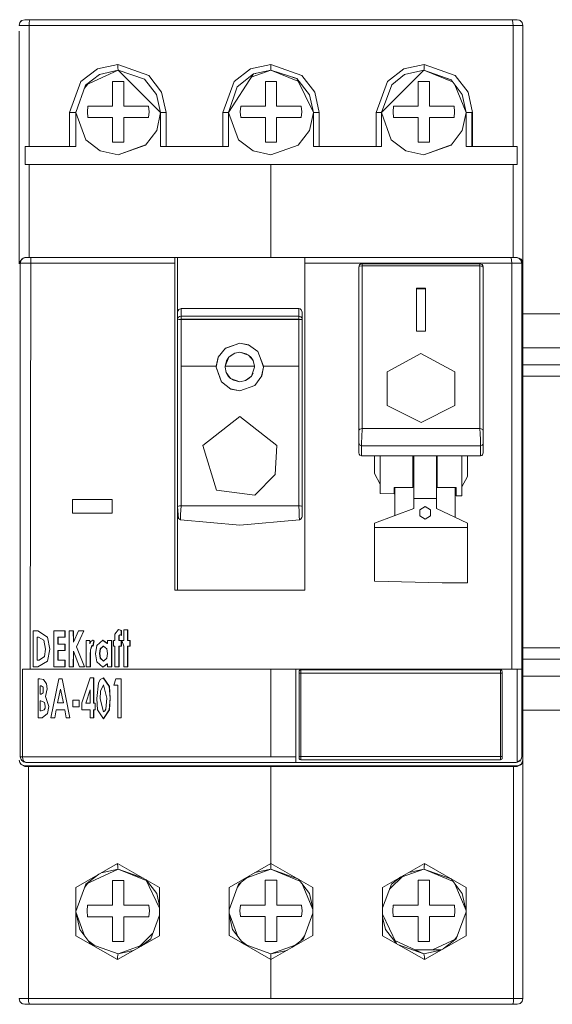
# Model space of a CAD drawing. Units: millimetres. Extents: x 0 to 7620, y -15 to 297.
# Drawn here: x 6506 to 6515, y 177 to 195 of the extents above; entities that cross this region are included whole.
import ezdxf

# ---------------------------------------------------------------- set-up
doc = ezdxf.new("R2010")
doc.units = ezdxf.units.MM
doc.layers.add('1 Основная', color=30, linetype='Continuous', lineweight=50)

msp = doc.modelspace()

# ---------------------------------------------------------------- linework, layer by layer
at = {"layer": '1 Основная', "linetype": 'Continuous', "lineweight": 0, "ltscale": 4}
for p, q in [((6505.532, 194.602), (6505.536, 194.61)), ((6505.536, 194.61), (6505.572, 194.647)), ((6505.536, 194.61), (6505.558, 194.637)), ((6505.558, 194.637), (6505.572, 194.647)), ((6505.572, 194.647), (6505.622, 194.66)), ((6505.622, 194.66), (6514.322, 194.66)), ((6505.697, 192.42), (6505.698, 194.61)), ((6505.698, 194.61), (6505.709, 194.66)), ((6506.292, 194.66), (6508.252, 194.66)), ((6508.992, 194.66), (6510.952, 194.66)), ((6511.692, 194.66), (6513.652, 194.66)), ((6514.235, 194.66), (6514.242, 194.647)), ((6514.242, 194.647), (6514.248, 194.56)), ((6514.248, 194.56), (6514.248, 192.42)), ((6514.365, 194.651), (6514.372, 194.647)), ((6514.372, 194.647), (6514.409, 194.61)), ((6514.372, 194.647), (6514.399, 194.624)), ((6514.399, 194.624), (6514.409, 194.61)), ((6514.409, 194.61), (6514.422, 194.56)), ((6506.905, 193.791), (6507.264, 193.87)), ((6509.612, 193.79), (6509.972, 193.87)), ((6512.321, 193.791), (6512.681, 193.87)), ((6512.679, 193.807), (6512.681, 193.87)), ((6512.681, 193.87), (6513.227, 193.673)), ((6506.612, 193.567), (6506.905, 193.791)), ((6506.942, 193.693), (6507.272, 193.77)), ((6507.266, 193.806), (6507.269, 193.779)), ((6507.269, 193.779), (6507.272, 193.77)), ((6507.811, 193.673), (6508.037, 193.38)), ((6509.319, 193.567), (6509.612, 193.79)), ((6509.374, 193.473), (6509.66, 193.702)), ((6509.623, 193.644), (6509.972, 193.77)), ((6509.972, 193.77), (6510.448, 193.573)), ((6510.519, 193.672), (6510.745, 193.379)), ((6512.028, 193.567), (6512.321, 193.791)), ((6512.105, 193.511), (6512.333, 193.689)), ((6512.333, 193.689), (6512.672, 193.77)), ((6512.672, 193.77), (6513.181, 193.559)), ((6512.676, 193.779), (6512.679, 193.807)), ((6513.227, 193.673), (6513.453, 193.38)), ((6506.678, 193.449), (6506.732, 193.517)), ((6507.372, 193.13), (6507.372, 193.565)), ((6507.739, 193.607), (6507.951, 193.34)), ((6510.072, 193.13), (6510.072, 193.565)), ((6512.772, 193.13), (6512.772, 193.565)), ((6513.154, 193.595), (6513.35, 193.34)), ((6513.219, 193.511), (6513.422, 193.02)), ((6507.951, 193.34), (6508.022, 193.02)), ((6508.037, 193.38), (6508.117, 193.02)), ((6510.654, 193.332), (6510.722, 193.02)), ((6510.745, 193.379), (6510.825, 193.02)), ((6513.35, 193.34), (6513.422, 193.02)), ((6513.453, 193.38), (6513.533, 193.02)), ((6506.412, 193.02), (6506.412, 192.42)), ((6506.481, 193.02), (6506.522, 193.02)), ((6506.522, 193.02), (6506.522, 193.03)), ((6506.737, 193.13), (6507.172, 193.13)), ((6509.12, 193.02), (6509.12, 192.42)), ((6509.185, 193.02), (6509.213, 193.02)), ((6509.213, 193.02), (6509.222, 193.02)), ((6509.222, 193.02), (6509.222, 193.03)), ((6509.437, 193.13), (6509.872, 193.13)), ((6510.758, 193.02), (6510.822, 193.02)), ((6511.828, 192.42), (6511.828, 193.02)), ((6511.888, 193.02), (6511.914, 193.02)), ((6511.914, 193.02), (6511.922, 193.02)), ((6511.922, 193.02), (6512.098, 192.538)), ((6512.137, 193.13), (6512.572, 193.13)), ((6513.458, 193.02), (6513.522, 193.02)), ((6506.737, 192.93), (6507.172, 192.93)), ((6509.437, 192.93), (6509.872, 192.93)), ((6512.137, 192.93), (6512.572, 192.93)), ((6509.972, 192.27), (6510.454, 192.445)), ((6513.422, 192.42), (6514.319, 192.42)), ((6505.697, 192.1), (6505.697, 190.46)), ((6509.972, 192.1), (6509.972, 190.46)), ((6514.248, 190.46), (6514.248, 192.1)), ((6505.542, 190.36), (6508.272, 190.36)), ((6505.556, 190.41), (6505.592, 190.447)), ((6505.556, 190.41), (6505.571, 190.43)), ((6505.571, 190.43), (6505.592, 190.447)), ((6505.592, 190.447), (6505.642, 190.46)), ((6505.606, 190.45), (6505.623, 190.46)), ((6505.623, 190.455), (6505.623, 190.46)), ((6505.623, 190.46), (6505.642, 190.46)), ((6505.642, 190.46), (6510.572, 190.46)), ((6505.642, 190.46), (6514.302, 190.46)), ((6510.572, 190.36), (6510.572, 190.46)), ((6510.572, 190.46), (6510.572, 190.442)), ((6510.572, 190.402), (6510.572, 190.442)), ((6510.572, 190.36), (6514.402, 190.36)), ((6514.302, 190.46), (6514.322, 190.46)), ((6514.322, 190.46), (6514.322, 190.455)), ((6514.322, 190.46), (6514.352, 190.447)), ((6514.352, 190.447), (6514.397, 190.427)), ((6514.374, 190.43), (6514.389, 190.41)), ((6514.392, 190.397), (6514.422, 190.344)), ((6514.397, 190.427), (6514.422, 190.366)), ((6514.402, 190.36), (6514.402, 181.636)), ((6511.522, 187.005), (6511.522, 190.288)), ((6511.527, 190.303), (6511.536, 190.327)), ((6511.528, 190.297), (6511.544, 190.304)), ((6511.536, 190.327), (6511.557, 190.343)), ((6511.544, 190.304), (6511.582, 190.309)), ((6511.557, 190.343), (6511.582, 190.348)), ((6511.582, 190.348), (6511.582, 190.309)), ((6511.582, 190.309), (6513.662, 190.309)), ((6513.662, 190.348), (6513.662, 188.334)), ((6513.662, 190.348), (6513.701, 190.334)), ((6513.662, 190.309), (6513.688, 190.307)), ((6513.688, 190.307), (6513.708, 190.302)), ((6513.701, 190.334), (6513.717, 190.314)), ((6513.708, 190.302), (6513.722, 190.288)), ((6513.717, 190.314), (6513.722, 190.288)), ((6513.722, 190.288), (6513.722, 187.005)), ((6513.722, 188.681), (6513.722, 190.277)), ((6512.542, 189.918), (6512.702, 189.918)), ((6512.542, 189.903), (6512.702, 189.903)), ((6512.702, 189.157), (6512.702, 189.918)), ((6508.322, 189.49), (6508.33, 189.521)), ((6508.33, 189.521), (6508.344, 189.541)), ((6508.344, 189.541), (6508.382, 189.556)), ((6508.382, 189.422), (6508.382, 189.556)), ((6508.382, 189.556), (6510.462, 189.556)), ((6510.462, 189.422), (6510.462, 189.556)), ((6510.462, 189.556), (6510.487, 189.55)), ((6510.487, 189.55), (6510.507, 189.534)), ((6510.507, 189.534), (6510.522, 189.49)), ((6508.322, 189.367), (6508.322, 184.58)), ((6508.322, 189.367), (6508.322, 185.948)), ((6508.328, 189.365), (6508.344, 189.363)), ((6508.336, 189.402), (6508.357, 189.416)), ((6508.344, 189.363), (6508.382, 189.362)), ((6508.357, 189.416), (6508.382, 189.422)), ((6508.382, 189.367), (6510.462, 189.367)), ((6510.487, 189.362), (6510.509, 189.364)), ((6510.501, 189.409), (6510.517, 189.39)), ((6510.509, 189.364), (6510.522, 189.367)), ((6510.517, 189.39), (6510.522, 189.367)), ((6514.422, 189.46), (6515.562, 189.46)), ((6509.039, 188.695), (6509.168, 188.857)), ((6509.161, 188.848), (6509.422, 188.942)), ((6509.168, 188.857), (6509.422, 188.942)), ((6509.573, 188.914), (6509.741, 188.796)), ((6509.707, 188.82), (6509.742, 188.794)), ((6509.741, 188.796), (6509.842, 188.538)), ((6514.422, 188.86), (6515.562, 188.86)), ((6509.003, 188.538), (6509.039, 188.695)), ((6509.163, 188.538), (6509.187, 188.632)), ((6509.187, 188.632), (6509.229, 188.696)), ((6509.255, 188.721), (6509.331, 188.766)), ((6509.331, 188.766), (6509.422, 188.782)), ((6509.532, 188.758), (6509.576, 188.732)), ((6509.622, 188.689), (6509.657, 188.635)), ((6509.657, 188.635), (6509.682, 188.538)), ((6512.622, 188.759), (6513.219, 188.436)), ((6513.722, 188.681), (6513.722, 188.719)), ((6508.382, 188.538), (6509.003, 188.538)), ((6509.682, 188.538), (6509.682, 188.522)), ((6514.422, 188.56), (6515.562, 188.56)), ((6509.223, 188.355), (6509.259, 188.32)), ((6509.312, 188.287), (6509.422, 188.262)), ((6509.422, 188.262), (6509.52, 188.281)), ((6509.589, 188.323), (6509.625, 188.36)), ((6509.686, 188.195), (6509.812, 188.366)), ((6513.219, 187.84), (6513.219, 188.436)), ((6513.662, 187.434), (6513.662, 188.334)), ((6514.422, 188.36), (6515.562, 188.36)), ((6509.095, 188.26), (6509.264, 188.133)), ((6509.259, 188.137), (6509.422, 188.102)), ((6509.264, 188.133), (6509.422, 188.102)), ((6512.025, 187.841), (6512.623, 187.539)), ((6512.623, 187.539), (6513.219, 187.84)), ((6509.422, 187.65), (6510.075, 187.136)), ((6511.522, 187.397), (6511.528, 187.412)), ((6511.528, 187.412), (6511.544, 187.425)), ((6511.544, 187.425), (6511.582, 187.434)), ((6513.687, 187.431), (6513.709, 187.42)), ((6513.709, 187.42), (6513.722, 187.397)), ((6510.046, 186.625), (6510.075, 187.136)), ((6511.522, 187.181), (6511.536, 187.147)), ((6511.536, 187.147), (6511.572, 187.127)), ((6513.706, 187.143), (6513.718, 187.161)), ((6513.718, 187.161), (6513.722, 187.181)), ((6511.522, 187.005), (6511.527, 186.984)), ((6511.527, 186.984), (6511.54, 186.967)), ((6511.54, 186.967), (6511.572, 186.951)), ((6511.802, 186.951), (6511.802, 186.642)), ((6511.902, 186.452), (6511.902, 186.951)), ((6512.48, 186.395), (6512.48, 186.951)), ((6512.494, 186.951), (6512.494, 186.023)), ((6512.494, 186.951), (6512.494, 186.023)), ((6513.342, 186.951), (6513.342, 186.594)), ((6513.442, 186.951), (6513.442, 186.587)), ((6513.673, 186.951), (6513.695, 186.959)), ((6513.695, 186.959), (6513.711, 186.973)), ((6513.711, 186.973), (6513.722, 187.005)), ((6509.689, 186.258), (6510.046, 186.625)), ((6513.342, 186.405), (6513.442, 186.587)), ((6512.162, 185.899), (6512.162, 186.395)), ((6512.162, 185.899), (6512.162, 186.395)), ((6513.226, 185.867), (6513.226, 186.395)), ((6513.242, 186.247), (6513.242, 186.395)), ((6509.012, 186.344), (6509.689, 186.258)), ((6512.494, 186.199), (6512.894, 186.199)), ((6506.464, 185.94), (6506.464, 186.18)), ((6506.464, 186.18), (6507.164, 186.18)), ((6508.322, 186.057), (6508.336, 186.066)), ((6508.322, 185.882), (6508.322, 186.025)), ((6508.336, 186.066), (6508.357, 186.069)), ((6508.357, 186.069), (6508.382, 186.071)), ((6510.462, 186.071), (6510.468, 185.97)), ((6510.487, 186.07), (6510.509, 186.066)), ((6510.509, 186.066), (6510.522, 186.057)), ((6511.802, 185.765), (6512.494, 186.023)), ((6512.599, 185.998), (6512.694, 186.054)), ((6512.694, 186.055), (6512.79, 185.999)), ((6512.694, 186.054), (6512.79, 185.998)), ((6512.894, 186.023), (6513.442, 185.765)), ((6508.322, 185.882), (6508.336, 185.844)), ((6510.468, 185.97), (6510.471, 185.884)), ((6510.508, 185.843), (6510.518, 185.86)), ((6510.518, 185.86), (6510.522, 185.882)), ((6512.599, 185.945), (6512.599, 185.998)), ((6512.599, 185.891), (6512.694, 185.835)), ((6512.694, 185.835), (6512.79, 185.891)), ((6512.79, 185.999), (6512.79, 185.891)), ((6512.79, 185.891), (6512.79, 185.945)), ((6509.422, 185.73), (6510.473, 185.823)), ((6511.802, 185.191), (6511.802, 185.765)), ((6511.802, 185.685), (6513.442, 185.685)), ((6513.442, 185.765), (6513.442, 184.708)), ((6511.802, 185.262), (6511.802, 185.399)), ((6513.442, 185.428), (6513.442, 185.266)), ((6511.802, 184.941), (6511.802, 185.022)), ((6511.802, 184.74), (6511.802, 184.941)), ((6512.994, 184.708), (6513.442, 184.708)), ((6508.272, 184.58), (6510.572, 184.58)), ((6508.284, 184.58), (6508.301, 184.58)), ((6505.842, 183.339), (6505.842, 183.746)), ((6505.842, 183.746), (6505.866, 183.746)), ((6505.843, 183.339), (6505.843, 183.746)), ((6505.852, 183.86), (6506.023, 183.749)), ((6505.853, 183.86), (6506.025, 183.749)), ((6505.866, 183.746), (6505.958, 183.695)), ((6506.137, 183.225), (6506.137, 183.86)), ((6506.137, 183.86), (6506.333, 183.86)), ((6506.208, 183.624), (6506.208, 183.746)), ((6506.208, 183.746), (6506.333, 183.746)), ((6506.21, 183.624), (6506.21, 183.746)), ((6506.33, 183.746), (6506.33, 183.86)), ((6506.333, 183.746), (6506.333, 183.86)), ((6506.406, 183.86), (6506.406, 183.225)), ((6506.406, 183.86), (6506.48, 183.86)), ((6506.477, 183.86), (6506.48, 183.658)), ((6506.573, 183.86), (6506.667, 183.86)), ((6507.278, 183.884), (6507.323, 183.868)), ((6507.28, 183.885), (6507.328, 183.868)), ((6507.282, 183.689), (6507.283, 183.75)), ((6507.287, 183.75), (6507.291, 183.778)), ((6507.287, 183.689), (6507.287, 183.75)), ((6507.291, 183.779), (6507.295, 183.783)), ((6507.306, 183.787), (6507.317, 183.784)), ((6507.317, 183.784), (6507.328, 183.779)), ((6507.328, 183.779), (6507.328, 183.868)), ((6507.369, 183.689), (6507.369, 183.876)), ((6507.369, 183.876), (6507.442, 183.876)), ((6507.437, 183.689), (6507.437, 183.876)), ((6507.442, 183.689), (6507.442, 183.876)), ((6505.958, 183.695), (6505.99, 183.536)), ((6506.208, 183.624), (6506.333, 183.624)), ((6506.33, 183.51), (6506.33, 183.624)), ((6506.333, 183.51), (6506.333, 183.624)), ((6506.533, 183.579), (6506.536, 183.579)), ((6506.708, 183.689), (6506.708, 183.225)), ((6506.708, 183.689), (6506.773, 183.689)), ((6506.77, 183.689), (6506.773, 183.632)), ((6506.781, 183.522), (6506.809, 183.6)), ((6506.784, 183.522), (6506.812, 183.6)), ((6506.789, 183.673), (6506.823, 183.697)), ((6506.821, 183.596), (6506.825, 183.593)), ((6506.822, 183.696), (6506.843, 183.686)), ((6506.823, 183.697), (6506.847, 183.686)), ((6506.825, 183.593), (6506.829, 183.589)), ((6506.826, 183.592), (6506.843, 183.686)), ((6506.829, 183.589), (6506.847, 183.686)), ((6506.843, 183.686), (6506.847, 183.686)), ((6506.895, 183.602), (6506.998, 183.697)), ((6506.954, 183.539), (6507.009, 183.591)), ((6506.957, 183.539), (6507.013, 183.591)), ((6506.996, 183.696), (6507.079, 183.637)), ((6506.998, 183.697), (6507.083, 183.637)), ((6507.009, 183.591), (6507.013, 183.591)), ((6507.013, 183.591), (6507.07, 183.539)), ((6507.079, 183.637), (6507.083, 183.637)), ((6507.083, 183.637), (6507.083, 183.689)), ((6507.083, 183.689), (6507.157, 183.689)), ((6507.152, 183.225), (6507.152, 183.689)), ((6507.157, 183.225), (6507.157, 183.689)), ((6507.189, 183.591), (6507.189, 183.689)), ((6507.189, 183.689), (6507.214, 183.689)), ((6507.189, 183.591), (6507.214, 183.591)), ((6507.214, 183.591), (6507.214, 183.225)), ((6507.282, 183.689), (6507.328, 183.689)), ((6507.283, 183.225), (6507.283, 183.591)), ((6507.283, 183.591), (6507.328, 183.591)), ((6507.287, 183.225), (6507.287, 183.591)), ((6507.323, 183.591), (6507.323, 183.689)), ((6507.328, 183.591), (6507.328, 183.689)), ((6507.369, 183.225), (6507.369, 183.591)), ((6507.437, 183.689), (6507.483, 183.689)), ((6507.437, 183.591), (6507.483, 183.591)), ((6507.442, 183.225), (6507.442, 183.591)), ((6507.478, 183.591), (6507.478, 183.689)), ((6507.483, 183.591), (6507.483, 183.689)), ((6505.875, 183.339), (6505.972, 183.408)), ((6505.972, 183.408), (6505.99, 183.536)), ((6506.208, 183.339), (6506.208, 183.51)), ((6506.208, 183.51), (6506.333, 183.51)), ((6506.21, 183.339), (6506.21, 183.51)), ((6506.477, 183.225), (6506.48, 183.499)), ((6506.778, 183.436), (6506.778, 183.413)), ((6506.781, 183.225), (6506.781, 183.413)), ((6506.941, 183.458), (6506.945, 183.458)), ((6514.422, 183.56), (6515.562, 183.56)), ((6505.77, 183.225), (6505.854, 183.225)), ((6505.842, 183.339), (6505.875, 183.339)), ((6505.853, 183.225), (6506.023, 183.325)), ((6505.854, 183.225), (6506.025, 183.326)), ((6506.137, 183.225), (6506.333, 183.225)), ((6506.208, 183.339), (6506.333, 183.339)), ((6506.33, 183.225), (6506.33, 183.339)), ((6506.333, 183.225), (6506.333, 183.339)), ((6506.406, 183.225), (6506.48, 183.225)), ((6506.591, 183.225), (6506.679, 183.225)), ((6506.708, 183.225), (6506.781, 183.225)), ((6506.897, 183.312), (6507, 183.217)), ((6506.954, 183.377), (6507.01, 183.323)), ((6506.957, 183.377), (6507.013, 183.323)), ((6506.998, 183.219), (6507.079, 183.276)), ((6507, 183.217), (6507.083, 183.276)), ((6507.01, 183.323), (6507.013, 183.323)), ((6507.013, 183.323), (6507.071, 183.377)), ((6507.079, 183.276), (6507.083, 183.276)), ((6507.083, 183.225), (6507.083, 183.276)), ((6507.083, 183.225), (6507.157, 183.225)), ((6507.214, 183.225), (6507.287, 183.225)), ((6507.369, 183.225), (6507.442, 183.225)), ((6514.422, 183.36), (6515.562, 183.36)), ((6505.582, 183.18), (6514.402, 183.18)), ((6509.972, 181.636), (6509.972, 183.18)), ((6510.412, 183.18), (6510.412, 181.635)), ((6510.467, 181.611), (6510.471, 183.156)), ((6510.467, 183.111), (6510.471, 183.111)), ((6510.47, 183.154), (6510.471, 183.156)), ((6510.471, 183.156), (6510.482, 183.167)), ((6510.471, 183.156), (6510.478, 183.164)), ((6510.471, 183.111), (6510.497, 183.111)), ((6510.478, 183.164), (6510.482, 183.167)), ((6510.482, 183.167), (6510.497, 183.171)), ((6514.047, 183.111), (6514.055, 183.111)), ((6514.05, 183.16), (6514.053, 183.156)), ((6514.053, 183.156), (6514.057, 183.141)), ((6514.055, 183.111), (6514.057, 183.111)), ((6514.228, 183.18), (6514.322, 183.18)), ((6514.422, 183.06), (6515.562, 183.06)), ((6505.856, 182.325), (6505.856, 183.013)), ((6505.856, 183.013), (6505.885, 183.013)), ((6505.885, 183.013), (6505.952, 183.001)), ((6505.885, 183.013), (6505.952, 183.001)), ((6505.894, 182.74), (6505.894, 182.89)), ((6505.894, 182.74), (6505.894, 182.89)), ((6505.894, 182.89), (6505.911, 182.89)), ((6505.911, 182.89), (6505.948, 182.864)), ((6505.952, 183.001), (6506.005, 182.926)), ((6505.952, 183.001), (6506.005, 182.926)), ((6506.005, 182.926), (6506.018, 182.834)), ((6506.005, 182.926), (6506.018, 182.834)), ((6506.223, 183.013), (6506.281, 183.013)), ((6506.28, 183.013), (6506.419, 182.325)), ((6506.281, 183.013), (6506.42, 182.325)), ((6506.776, 183.031), (6506.84, 183.031)), ((6506.838, 182.581), (6506.838, 183.031)), ((6506.84, 183.031), (6506.84, 182.581)), ((6506.922, 182.937), (6506.953, 182.999)), ((6506.953, 182.999), (6507.011, 183.031)), ((6506.957, 182.794), (6507.01, 182.907)), ((6506.96, 182.794), (6507.013, 182.907)), ((6507.009, 183.03), (6507.115, 182.874)), ((6507.01, 182.907), (6507.013, 182.907)), ((6507.011, 183.031), (6507.118, 182.874)), ((6507.013, 182.907), (6507.07, 182.669)), ((6507.193, 182.898), (6507.23, 183.013)), ((6507.193, 182.898), (6507.264, 182.898)), ((6507.23, 183.013), (6507.326, 183.013)), ((6507.264, 182.898), (6507.264, 182.325)), ((6507.323, 182.325), (6507.323, 183.013)), ((6507.326, 182.325), (6507.326, 183.013)), ((6505.894, 182.74), (6505.909, 182.74)), ((6505.909, 182.74), (6505.948, 182.767)), ((6505.948, 182.767), (6505.948, 182.864)), ((6506.2, 182.59), (6506.251, 182.829)), ((6506.201, 182.59), (6506.252, 182.829)), ((6506.252, 182.829), (6506.303, 182.59)), ((6506.698, 182.581), (6506.776, 182.815)), ((6506.7, 182.581), (6506.778, 182.815)), ((6506.776, 182.815), (6506.778, 182.815)), ((6506.778, 182.581), (6506.778, 182.815)), ((6507.118, 182.874), (6507.132, 182.669)), ((6505.894, 182.449), (6505.894, 182.625)), ((6505.894, 182.449), (6505.894, 182.625)), ((6505.894, 182.625), (6505.908, 182.625)), ((6505.908, 182.625), (6505.968, 182.596)), ((6505.968, 182.596), (6505.983, 182.529)), ((6505.979, 182.495), (6505.983, 182.529)), ((6506.2, 182.59), (6506.303, 182.59)), ((6506.469, 182.519), (6506.469, 182.634)), ((6506.469, 182.634), (6506.584, 182.634)), ((6506.582, 182.519), (6506.582, 182.634)), ((6506.584, 182.519), (6506.584, 182.634)), ((6506.698, 182.581), (6506.778, 182.581)), ((6506.838, 182.581), (6506.849, 182.581)), ((6506.849, 182.581), (6506.867, 182.581)), ((6506.864, 182.466), (6506.864, 182.581)), ((6506.867, 182.466), (6506.867, 182.581)), ((6506.952, 182.661), (6506.955, 182.661)), ((6505.894, 182.449), (6505.911, 182.449)), ((6505.927, 182.325), (6506.022, 182.398)), ((6505.927, 182.325), (6506.022, 182.398)), ((6505.964, 182.464), (6505.979, 182.495)), ((6506.022, 182.398), (6506.044, 182.524)), ((6506.022, 182.398), (6506.045, 182.524)), ((6506.15, 182.325), (6506.177, 182.466)), ((6506.151, 182.325), (6506.178, 182.466)), ((6506.177, 182.466), (6506.227, 182.466)), ((6506.177, 182.466), (6506.327, 182.466)), ((6506.327, 182.466), (6506.354, 182.325)), ((6506.469, 182.519), (6506.584, 182.519)), ((6506.628, 182.466), (6506.778, 182.466)), ((6506.778, 182.325), (6506.778, 182.466)), ((6506.838, 182.325), (6506.838, 182.466)), ((6506.838, 182.466), (6506.867, 182.466)), ((6506.84, 182.325), (6506.84, 182.466)), ((6506.906, 182.461), (6507.013, 182.307)), ((6507.01, 182.431), (6507.013, 182.431)), ((6507.012, 182.309), (6507.115, 182.465)), ((6507.013, 182.307), (6507.118, 182.465)), ((6507.013, 182.431), (6507.039, 182.448)), ((6514.422, 182.46), (6515.562, 182.46)), ((6505.856, 182.325), (6505.927, 182.325)), ((6506.354, 182.325), (6506.42, 182.325)), ((6506.778, 182.325), (6506.84, 182.325)), ((6507.264, 182.325), (6507.326, 182.325)), ((6505.522, 181.576), (6505.532, 181.534)), ((6505.532, 181.534), (6505.558, 181.499)), ((6505.556, 181.586), (6505.566, 181.572)), ((6505.556, 181.586), (6505.592, 181.549)), ((6505.558, 181.499), (6505.622, 181.46)), ((6505.558, 181.499), (6505.622, 181.476)), ((6505.566, 181.572), (6505.592, 181.549)), ((6505.588, 181.591), (6505.605, 181.557)), ((6505.6, 181.545), (6505.642, 181.536)), ((6505.605, 181.557), (6505.646, 181.536)), ((6505.642, 181.536), (6510.412, 181.536)), ((6510.412, 181.594), (6510.412, 181.554)), ((6510.467, 181.641), (6510.47, 181.641)), ((6510.467, 181.611), (6510.471, 181.596)), ((6510.47, 181.641), (6510.477, 181.641)), ((6510.471, 181.596), (6510.474, 181.592)), ((6510.471, 181.596), (6510.482, 181.585)), ((6510.474, 181.592), (6510.482, 181.585)), ((6510.477, 181.641), (6510.497, 181.641)), ((6510.485, 181.584), (6510.497, 181.581)), ((6514.042, 181.641), (6514.057, 181.641)), ((6514.047, 181.588), (6514.053, 181.596)), ((6514.053, 181.596), (6514.057, 181.611)), ((6514.053, 181.596), (6514.055, 181.598)), ((6514.055, 181.598), (6514.057, 181.611)), ((6514.302, 181.536), (6514.322, 181.538)), ((6514.322, 181.538), (6514.367, 181.559)), ((6514.322, 181.476), (6514.365, 181.485)), ((6514.365, 181.485), (6514.399, 181.512)), ((6514.367, 181.559), (6514.384, 181.578)), ((6514.393, 181.594), (6514.402, 181.636)), ((6514.399, 181.512), (6514.422, 181.576)), ((6514.399, 181.495), (6514.422, 181.559)), ((6505.622, 181.46), (6505.688, 181.46)), ((6512.681, 179.685), (6512.683, 179.75)), ((6512.683, 179.75), (6513.421, 179.327)), ((6506.971, 179.583), (6507.272, 179.65)), ((6507.264, 179.686), (6507.268, 179.659)), ((6507.268, 179.659), (6507.272, 179.65)), ((6509.548, 179.497), (6509.972, 179.65)), ((6509.689, 179.587), (6509.972, 179.65)), ((6509.972, 179.65), (6510.482, 179.439)), ((6512.287, 179.511), (6512.672, 179.65)), ((6512.406, 179.591), (6512.672, 179.65)), ((6512.672, 179.65), (6513.181, 179.439)), ((6512.677, 179.658), (6512.681, 179.685)), ((6506.68, 179.331), (6506.733, 179.399)), ((6507.374, 179.01), (6507.374, 179.45)), ((6507.758, 179.465), (6508, 178.957)), ((6507.764, 179.462), (6507.952, 179.218)), ((6509.379, 179.33), (6509.452, 179.424)), ((6509.398, 179.382), (6509.595, 179.533)), ((6510.073, 179.011), (6510.073, 179.451)), ((6510.456, 179.472), (6510.652, 179.217)), ((6512.066, 179.292), (6512.314, 179.538)), ((6512.099, 179.383), (6512.265, 179.51)), ((6512.773, 179.011), (6512.773, 179.451)), ((6513.153, 179.476), (6513.352, 179.218)), ((6506.523, 178.903), (6506.699, 179.383)), ((6508, 179.327), (6508, 178.473)), ((6509.234, 178.931), (6509.398, 179.382)), ((6510.52, 179.389), (6510.711, 178.936)), ((6510.711, 179.326), (6510.711, 178.474)), ((6511.945, 178.962), (6512.099, 179.383)), ((6513.22, 179.388), (6513.418, 178.92)), ((6513.421, 179.327), (6513.421, 178.473)), ((6507.952, 179.218), (6508, 179.002)), ((6510.652, 179.217), (6510.711, 178.951)), ((6513.352, 179.218), (6513.421, 178.905)), ((6506.523, 178.897), (6506.678, 178.471)), ((6506.523, 178.895), (6506.593, 178.582)), ((6506.732, 179.01), (6507.172, 179.01)), ((6509.431, 179.011), (6509.871, 179.011)), ((6512.131, 179.011), (6512.571, 179.011)), ((6513.246, 178.417), (6513.421, 178.897)), ((6506.732, 178.808), (6507.172, 178.808)), ((6509.234, 178.869), (6509.378, 178.471)), ((6509.234, 178.849), (6509.293, 178.583)), ((6509.431, 178.809), (6509.871, 178.809)), ((6510.547, 178.418), (6510.711, 178.869)), ((6511.945, 178.851), (6512.187, 178.335)), ((6511.945, 178.798), (6511.993, 178.582)), ((6512.131, 178.809), (6512.571, 178.809)), ((6506.593, 178.582), (6506.791, 178.324)), ((6509.293, 178.583), (6509.489, 178.328)), ((6511.993, 178.582), (6512.181, 178.338)), ((6506.523, 178.473), (6507.262, 178.05)), ((6506.751, 178.377), (6506.845, 178.305)), ((6507.63, 178.261), (6507.881, 178.512)), ((6507.68, 178.29), (6507.846, 178.417)), ((6509.234, 178.474), (6509.972, 178.05)), ((6509.45, 178.378), (6509.544, 178.306)), ((6509.972, 178.05), (6510.711, 178.474)), ((6510.35, 178.267), (6510.547, 178.418)), ((6510.494, 178.378), (6510.566, 178.471)), ((6511.945, 178.473), (6512.683, 178.05)), ((6512.162, 178.388), (6512.672, 178.15)), ((6512.823, 178.22), (6513.246, 178.417)), ((6513.015, 178.24), (6513.246, 178.417)), ((6513.213, 178.401), (6513.265, 178.47)), ((6506.791, 178.324), (6507.272, 178.15)), ((6509.496, 178.323), (6509.972, 178.15)), ((6509.972, 178.15), (6510.401, 178.306)), ((6509.972, 178.15), (6510.256, 178.213)), ((6512.226, 178.312), (6512.672, 178.15)), ((6512.522, 178.22), (6512.98, 178.22)), ((6507.262, 178.091), (6507.265, 178.127)), ((6507.265, 178.127), (6507.272, 178.15)), ((6509.972, 178.15), (6509.972, 177.36)), ((6512.679, 178.128), (6512.682, 178.092)), ((6505.522, 177.36), (6505.536, 177.31)), ((6505.536, 177.31), (6505.546, 177.296)), ((6505.536, 177.31), (6505.572, 177.273)), ((6505.69, 177.31), (6505.697, 177.273)), ((6514.248, 177.273), (6514.254, 177.31)), ((6514.372, 177.273), (6514.409, 177.31)), ((6514.399, 177.296), (6514.409, 177.31)), ((6514.409, 177.31), (6514.422, 177.36)), ((6505.546, 177.296), (6505.572, 177.273)), ((6505.58, 177.269), (6505.622, 177.26)), ((6505.622, 177.26), (6514.322, 177.26)), ((6505.697, 177.273), (6505.705, 177.26)), ((6506.292, 177.26), (6508.252, 177.26)), ((6508.992, 177.26), (6510.952, 177.26)), ((6514.24, 177.26), (6514.248, 177.273)), ((6514.322, 177.26), (6514.372, 177.273)), ((6514.363, 177.269), (6514.372, 177.273)), ((6514.372, 177.273), (6514.399, 177.296))]:
    msp.add_line(p, q, dxfattribs=at)
for points in [[(6505.532, 194.602), (6505.522, 194.56), (6505.536, 194.61)], [(6505.522, 194.56), (6514.422, 194.56), (6514.422, 190.361), (6514.422, 177.499)], [(6514.365, 194.651), (6514.322, 194.66), (6514.372, 194.647)], [(6505.522, 194.459), (6505.522, 190.366), (6505.571, 190.43)], [(6514.422, 194.459), (6514.422, 190.366), (6514.422, 190.361), (6514.422, 177.36), (6505.522, 177.36)], [(6507.266, 193.806), (6507.264, 193.87), (6507.811, 193.673)], [(6509.972, 193.77), (6509.972, 193.806), (6509.972, 193.87), (6510.519, 193.672)], [(6507.272, 193.77), (6506.697, 193.502), (6506.942, 193.693)], [(6507.739, 193.607), (6507.272, 193.77), (6508.022, 193.02)], [(6508.022, 192.42), (6509.222, 192.42), (6509.222, 193.02), (6509.66, 193.702)], [(6509.705, 193.712), (6509.66, 193.702), (6509.972, 193.77)], [(6510.357, 193.641), (6510.426, 193.618), (6509.972, 193.77)], [(6510.722, 192.42), (6511.922, 192.42), (6511.922, 193.02), (6512.672, 193.77)], [(6513.08, 193.622), (6513.154, 193.595), (6512.672, 193.77), (6512.676, 193.779)], [(6506.481, 193.02), (6506.412, 193.02), (6506.612, 193.567)], [(6506.697, 193.502), (6506.522, 193.02), (6506.698, 192.538)], [(6507.172, 193.13), (6507.172, 193.565), (6507.372, 193.565)], [(6509.185, 193.02), (6509.12, 193.02), (6509.319, 193.567)], [(6509.872, 193.13), (6509.872, 193.565), (6510.072, 193.565)], [(6510.654, 193.332), (6510.426, 193.618), (6510.722, 193.02)], [(6511.888, 193.02), (6511.828, 193.02), (6512.028, 193.567)], [(6511.922, 193.03), (6511.922, 193.02), (6512.105, 193.511)], [(6512.572, 193.13), (6512.572, 193.565), (6512.772, 193.565)], [(6509.374, 193.473), (6509.222, 193.02), (6509.398, 192.538)], [(6505.626, 192.42), (6506.522, 192.42), (6506.522, 193.02)], [(6506.737, 192.93), (6506.728, 193.03), (6506.737, 193.13)], [(6507.372, 193.13), (6507.808, 193.13), (6507.817, 193.03), (6507.808, 192.93)], [(6508.022, 193.02), (6507.952, 192.703), (6508.022, 193.02)], [(6508.022, 192.42), (6508.022, 193.02), (6508.031, 193.02), (6508.056, 193.02)], [(6508.056, 193.02), (6508.117, 193.02), (6508.117, 192.42)], [(6509.437, 192.93), (6509.428, 193.03), (6509.437, 193.13)], [(6510.072, 193.13), (6510.508, 193.13), (6510.517, 193.03), (6510.508, 192.93)], [(6510.722, 193.02), (6510.652, 192.703), (6510.722, 193.02)], [(6510.722, 192.42), (6510.722, 193.02), (6510.758, 193.02)], [(6510.825, 192.42), (6510.825, 193.02), (6510.822, 193.02), (6510.822, 192.42)], [(6512.137, 192.93), (6512.128, 193.03), (6512.137, 193.13)], [(6512.772, 193.13), (6513.208, 193.13), (6513.217, 193.03), (6513.208, 192.93)], [(6513.422, 193.02), (6513.352, 192.703), (6513.422, 193.02)], [(6513.422, 192.42), (6513.422, 193.02), (6513.458, 193.02)], [(6513.533, 192.42), (6513.533, 193.02), (6513.522, 193.02), (6513.522, 192.42)], [(6507.172, 192.93), (6507.172, 192.494), (6507.372, 192.494)], [(6507.372, 192.494), (6507.372, 192.93), (6507.808, 192.93)], [(6509.872, 192.93), (6509.872, 192.494), (6510.072, 192.494)], [(6510.072, 192.494), (6510.072, 192.93), (6510.508, 192.93)], [(6512.572, 192.93), (6512.572, 192.494), (6512.772, 192.494)], [(6512.772, 192.494), (6512.772, 192.93), (6513.208, 192.93)], [(6507.952, 192.703), (6507.754, 192.445), (6507.952, 192.703)], [(6510.652, 192.703), (6510.454, 192.445), (6510.652, 192.703)], [(6513.352, 192.703), (6513.154, 192.445), (6513.352, 192.703)], [(6506.698, 192.538), (6506.955, 192.34), (6506.698, 192.538)], [(6507.754, 192.445), (6507.272, 192.27), (6507.754, 192.446)], [(6509.398, 192.538), (6509.655, 192.34), (6509.398, 192.538)], [(6512.098, 192.538), (6512.355, 192.34), (6512.098, 192.538)], [(6513.154, 192.445), (6512.672, 192.27), (6513.154, 192.446)], [(6505.626, 192.42), (6505.626, 192.1), (6514.248, 192.1)], [(6514.319, 192.42), (6514.319, 192.1), (6505.626, 192.1)], [(6506.955, 192.34), (6507.272, 192.27), (6506.955, 192.34)], [(6509.655, 192.34), (6509.972, 192.27), (6509.655, 192.34)], [(6512.355, 192.34), (6512.672, 192.27), (6512.355, 192.34)], [(6505.522, 190.361), (6505.522, 190.344), (6505.552, 190.397)], [(6505.556, 181.586), (6505.542, 181.636), (6505.542, 190.36), (6505.556, 190.41), (6505.542, 190.36)], [(6509.972, 183.18), (6505.716, 183.18), (6505.729, 190.46)], [(6508.272, 184.58), (6508.272, 190.36), (6508.272, 190.46), (6508.272, 190.36)], [(6508.322, 188.729), (6508.322, 189.367), (6508.322, 190.46)], [(6510.572, 190.46), (6514.302, 190.46), (6514.352, 190.447)], [(6510.572, 184.58), (6510.572, 190.36), (6510.572, 190.402)], [(6514.228, 183.18), (6514.228, 190.36), (6514.215, 190.46)], [(6514.389, 190.41), (6514.352, 190.447), (6514.374, 190.43)], [(6514.402, 190.36), (6514.389, 190.41), (6514.402, 190.36)], [(6511.528, 190.297), (6511.522, 190.288), (6511.536, 190.327)], [(6511.522, 188.681), (6511.522, 190.288), (6511.527, 190.303)], [(6511.522, 190.28), (6511.522, 190.288), (6511.522, 188.664)], [(6511.522, 188.681), (6511.522, 187.97), (6511.522, 190.28)], [(6511.582, 189.296), (6511.582, 190.348), (6513.662, 190.348)], [(6513.722, 188.664), (6513.722, 190.288), (6513.722, 188.681)], [(6512.542, 189.918), (6512.542, 189.157), (6512.702, 189.157)], [(6510.522, 189.49), (6510.522, 185.882), (6510.522, 189.367)], [(6508.328, 189.365), (6508.322, 189.367), (6508.336, 189.402)], [(6508.382, 189.367), (6508.382, 189.422), (6510.462, 189.422)], [(6508.382, 189.367), (6508.382, 189.362), (6510.462, 189.362)], [(6508.382, 189.362), (6508.382, 189.088), (6508.382, 186.885)], [(6510.462, 189.367), (6510.462, 189.422), (6510.501, 189.409)], [(6510.462, 189.367), (6510.462, 189.362), (6510.487, 189.362)], [(6510.462, 189.362), (6510.462, 186.885), (6510.462, 186.071), (6510.487, 186.07)], [(6513.662, 187.434), (6511.582, 187.434), (6511.582, 189.296)], [(6509.582, 188.908), (6509.422, 188.942), (6509.573, 188.914)], [(6509.039, 188.693), (6509.002, 188.522), (6509.095, 188.26)], [(6509.229, 188.696), (6509.163, 188.538), (6509.682, 188.538)], [(6509.255, 188.721), (6509.229, 188.696), (6509.331, 188.766)], [(6509.532, 188.758), (6509.422, 188.782), (6509.576, 188.732)], [(6509.657, 188.635), (6509.576, 188.732), (6509.622, 188.689)], [(6509.807, 188.36), (6509.842, 188.522), (6509.775, 188.71)], [(6512.025, 187.841), (6512.025, 188.435), (6512.622, 188.759)], [(6509.003, 188.538), (6509.002, 188.522), (6509.098, 188.257)], [(6509.163, 188.538), (6509.162, 188.522), (6509.181, 188.426)], [(6509.682, 188.522), (6509.625, 188.36), (6509.658, 188.412)], [(6509.812, 188.366), (6509.842, 188.522), (6509.842, 188.538), (6510.462, 188.538)], [(6509.223, 188.355), (6509.181, 188.426), (6509.259, 188.32)], [(6509.312, 188.287), (6509.259, 188.32), (6509.422, 188.262)], [(6509.589, 188.323), (6509.52, 188.281), (6509.625, 188.36)], [(6509.688, 188.198), (6509.422, 188.102), (6509.686, 188.195)], [(6509.012, 186.344), (6508.769, 187.136), (6509.422, 187.65)], [(6511.572, 187.19), (6511.575, 187.284), (6511.582, 187.434)], [(6513.668, 187.342), (6513.662, 187.434), (6513.687, 187.431)], [(6513.668, 187.342), (6513.671, 187.243), (6513.673, 187.127)], [(6511.572, 187.19), (6511.572, 187.127), (6513.673, 187.127)], [(6511.572, 187.127), (6511.572, 186.951), (6513.673, 186.951)], [(6513.673, 186.951), (6513.673, 187.127), (6513.706, 187.143)], [(6508.382, 186.885), (6508.382, 186.071), (6510.462, 186.071)], [(6511.802, 186.951), (6511.802, 186.642), (6511.902, 186.452)], [(6511.902, 186.951), (6511.902, 186.287), (6512.146, 186.281)], [(6512.894, 186.551), (6512.894, 186.023), (6512.894, 186.951)], [(6512.91, 186.532), (6512.91, 186.951), (6512.91, 186.395), (6513.242, 186.395)], [(6513.342, 186.405), (6513.342, 186.243), (6513.342, 186.951)], [(6512.146, 186.281), (6512.146, 186.395), (6512.48, 186.395)], [(6513.242, 186.395), (6513.242, 186.247), (6513.342, 186.243)], [(6506.464, 185.94), (6507.164, 185.94), (6507.164, 186.18)], [(6508.322, 185.882), (6508.322, 186.057), (6508.336, 185.844)], [(6508.372, 185.847), (6508.375, 185.917), (6508.382, 186.071)], [(6512.599, 185.891), (6512.599, 185.999), (6512.694, 186.055)], [(6508.336, 185.843), (6508.372, 185.823), (6508.336, 185.844)], [(6508.372, 185.847), (6508.372, 185.823), (6509.422, 185.73)], [(6510.471, 185.884), (6510.473, 185.823), (6510.506, 185.84)], [(6510.518, 185.86), (6510.506, 185.84), (6510.508, 185.843)], [(6511.802, 185.685), (6511.802, 184.74), (6512.994, 184.708)], [(6511.802, 185.262), (6511.802, 185.191), (6511.802, 185.22)], [(6511.802, 185.193), (6511.802, 184.941), (6511.802, 185.191)], [(6513.442, 185.223), (6513.442, 185.059), (6513.442, 185.266)], [(6511.802, 184.74), (6511.802, 185.007), (6511.802, 185.104)], [(6505.77, 183.225), (6505.77, 183.86), (6505.853, 183.86)], [(6506.023, 183.325), (6506.062, 183.534), (6506.023, 183.749)], [(6506.025, 183.326), (6506.063, 183.534), (6506.025, 183.749)], [(6506.48, 183.86), (6506.48, 183.658), (6506.573, 183.86)], [(6506.664, 183.86), (6506.533, 183.579), (6506.676, 183.225)], [(6506.667, 183.86), (6506.536, 183.579), (6506.679, 183.225)], [(6507.214, 183.689), (6507.215, 183.799), (6507.28, 183.885)], [(6507.286, 183.778), (6507.283, 183.75), (6507.287, 183.75)], [(6507.291, 183.778), (6507.286, 183.778), (6507.294, 183.782)], [(6507.299, 183.786), (6507.302, 183.787), (6507.306, 183.787), (6507.295, 183.783)], [(6507.323, 183.782), (6507.323, 183.868), (6507.328, 183.868)], [(6506.773, 183.689), (6506.773, 183.632), (6506.789, 183.673)], [(6506.809, 183.6), (6506.812, 183.6), (6506.821, 183.596)], [(6506.895, 183.602), (6506.871, 183.456), (6506.897, 183.312)], [(6507.369, 183.591), (6507.336, 183.689), (6507.369, 183.689)], [(6507.437, 183.225), (6507.437, 183.591), (6507.456, 183.591)], [(6506.48, 183.225), (6506.48, 183.499), (6506.591, 183.225)], [(6506.781, 183.522), (6506.778, 183.436), (6506.781, 183.436)], [(6506.778, 183.225), (6506.778, 183.413), (6506.781, 183.413)], [(6506.781, 183.413), (6506.781, 183.436), (6506.784, 183.522)], [(6506.954, 183.539), (6506.941, 183.458), (6506.954, 183.377)], [(6506.957, 183.539), (6506.945, 183.458), (6506.957, 183.377)], [(6507.071, 183.377), (6507.083, 183.458), (6507.07, 183.539)], [(6505.582, 183.18), (6505.582, 181.636), (6505.588, 181.591)], [(6514.027, 183.111), (6510.497, 183.111), (6510.497, 183.171), (6514.027, 183.171)], [(6510.497, 183.111), (6510.497, 181.641), (6514.027, 181.641)], [(6514.027, 183.141), (6514.027, 183.171), (6514.042, 183.167)], [(6514.027, 183.141), (6514.027, 183.111), (6514.047, 183.111)], [(6514.027, 183.111), (6514.027, 181.641), (6514.042, 181.641)], [(6514.053, 183.156), (6514.042, 183.167), (6514.05, 183.16)], [(6514.057, 181.611), (6514.057, 183.141), (6514.057, 181.641), (6514.057, 182.859)], [(6514.322, 183.18), (6514.322, 181.538), (6514.384, 181.578)], [(6506.223, 183.013), (6506.084, 182.325), (6506.151, 182.325)], [(6506.628, 182.466), (6506.628, 182.589), (6506.776, 183.031)], [(6506.906, 182.461), (6506.893, 182.662), (6506.922, 182.937)], [(6506.018, 182.834), (6505.986, 182.701), (6506.044, 182.524)], [(6506.018, 182.834), (6505.986, 182.701), (6506.045, 182.524)], [(6506.957, 182.794), (6506.952, 182.661), (6507.01, 182.431)], [(6506.96, 182.794), (6506.955, 182.661), (6507.013, 182.431)], [(6507.115, 182.465), (6507.129, 182.669), (6507.115, 182.874)], [(6507.039, 182.448), (6507.052, 182.478), (6507.07, 182.669)], [(6507.129, 182.669), (6507.132, 182.669), (6507.118, 182.465)], [(6505.963, 182.464), (6505.911, 182.449), (6505.964, 182.464)], [(6505.542, 181.636), (6510.412, 181.636), (6510.412, 181.594)], [(6505.6, 181.545), (6505.592, 181.549), (6505.642, 181.536)], [(6514.302, 181.536), (6510.412, 181.536), (6510.412, 181.554)], [(6510.485, 181.584), (6510.482, 181.585), (6510.497, 181.581)], [(6514.027, 181.581), (6510.497, 181.581), (6510.497, 181.641)], [(6514.042, 181.585), (6514.027, 181.581), (6514.027, 181.641)], [(6514.053, 181.596), (6514.042, 181.585), (6514.047, 181.588)], [(6514.322, 181.476), (6514.322, 181.46), (6514.399, 181.495)], [(6514.402, 181.636), (6514.384, 181.578), (6514.393, 181.594)], [(6505.622, 181.46), (6505.622, 181.476), (6514.322, 181.476)], [(6505.69, 177.31), (6505.688, 177.36), (6505.688, 181.46), (6509.972, 181.462)], [(6510.711, 179.326), (6509.972, 179.75), (6509.972, 181.462), (6514.257, 181.46)], [(6514.254, 177.31), (6514.257, 177.36), (6514.257, 181.46), (6514.322, 181.46)], [(6506.523, 178.473), (6506.523, 179.327), (6507.262, 179.75)], [(6507.264, 179.686), (6507.262, 179.75), (6508, 179.327)], [(6509.234, 178.474), (6509.234, 179.326), (6509.972, 179.75)], [(6509.972, 179.65), (6509.972, 179.686), (6509.972, 179.75)], [(6511.945, 178.473), (6511.945, 179.327), (6512.683, 179.75)], [(6507.272, 179.65), (6506.699, 179.383), (6506.93, 179.56)], [(6507.768, 179.445), (6507.272, 179.65), (6507.718, 179.488)], [(6510.402, 179.494), (6510.448, 179.477), (6509.972, 179.65)], [(6513.1, 179.495), (6513.153, 179.476), (6512.672, 179.65), (6512.677, 179.658)], [(6507.172, 179.01), (6507.172, 179.45), (6507.374, 179.45)], [(6509.871, 179.011), (6509.871, 179.451), (6510.073, 179.451)], [(6512.571, 179.011), (6512.571, 179.451), (6512.773, 179.451)], [(6506.732, 178.808), (6506.722, 178.909), (6506.732, 179.01)], [(6507.374, 179.01), (6507.813, 179.01), (6507.823, 178.909), (6507.813, 178.808)], [(6509.431, 178.809), (6509.422, 178.91), (6509.431, 179.011)], [(6510.073, 179.011), (6510.513, 179.011), (6510.523, 178.91), (6510.513, 178.809)], [(6512.131, 178.809), (6512.122, 178.91), (6512.131, 179.011)], [(6512.773, 179.011), (6513.213, 179.011), (6513.223, 178.91), (6513.213, 178.809)], [(6507.172, 178.808), (6507.172, 178.369), (6507.374, 178.369)], [(6507.374, 178.369), (6507.374, 178.808), (6507.813, 178.808)], [(6508, 178.838), (6507.846, 178.417), (6508, 178.838)], [(6509.871, 178.809), (6509.871, 178.369), (6510.073, 178.369)], [(6510.073, 178.369), (6510.073, 178.809), (6510.513, 178.809)], [(6512.571, 178.809), (6512.571, 178.369), (6512.773, 178.369)], [(6512.773, 178.369), (6512.773, 178.809), (6513.213, 178.809)], [(6507.262, 178.091), (6507.262, 178.05), (6508, 178.473)], [(6512.682, 178.092), (6512.683, 178.05), (6513.421, 178.473)], [(6507.538, 178.209), (6507.272, 178.15), (6507.66, 178.291)], [(6512.679, 178.128), (6512.672, 178.15), (6512.974, 178.217)], [(6505.58, 177.269), (6505.572, 177.273), (6505.622, 177.26)]]:
    msp.add_lwpolyline(points, dxfattribs=at)

doc.saveas('drawing.dxf')
